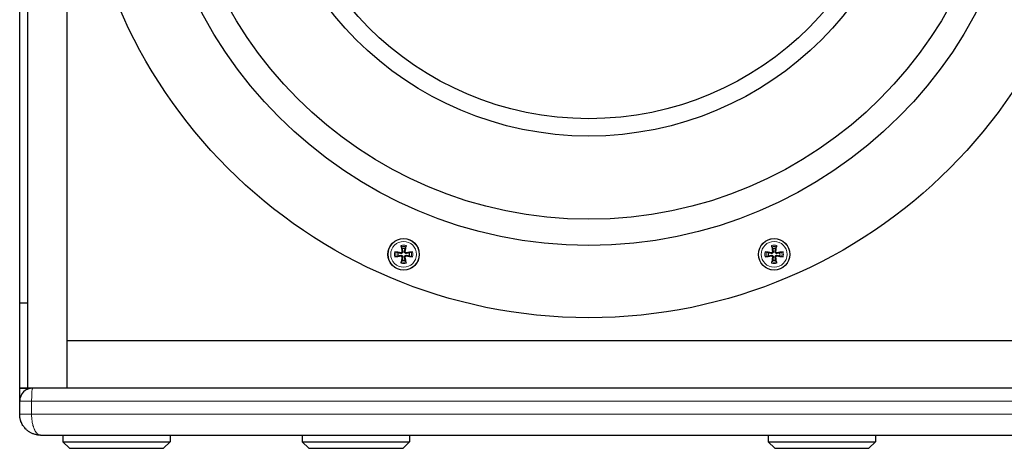
# Model space of a CAD drawing. Units: millimetres. Extents: x 279 to 2882, y 25 to 2075.
# Drawn here: x 279 to 655, y 663 to 826 of the extents above; entities that cross this region are included whole.
import ezdxf

# ---------------------------------------------------------------- set-up
doc = ezdxf.new("R2010")
doc.units = ezdxf.units.MM
doc.header["$LTSCALE"] = 10
doc.layers.add('Visible (ISO)', color=7, linetype='Continuous', lineweight=25)
doc.layers.add('Visible Narrow (ISO)', color=7, linetype='Continuous', lineweight=15)

msp = doc.modelspace()

# ---------------------------------------------------------------- linework, layer by layer
at = {"layer": 'Visible (ISO)'}
for p, q in [((282.057, 1413.512), (282.057, 685.512)), ((297.057, 1413.512), (297.057, 685.512)), ((279.057, 718), (279.057, 1381.023)), ((279.057, 685.512), (279.057, 718)), ((282.057, 718), (279.057, 718)), ((297.057, 703.512), (297.057, 685.512)), ((696.057, 703.512), (297.057, 703.512)), ((282.057, 685.512), (279.057, 685.512)), ((279.057, 680.512), (279.057, 685.512)), ((279.057, 685.512), (282.057, 685.512)), ((284.057, 685.512), (282.057, 685.512)), ((709.057, 685.512), (284.057, 685.512)), ((279.057, 675.512), (279.057, 680.512)), ((287.057, 667.512), (706.057, 667.512)), ((295.557, 667.512), (295.557, 665.012)), ((336.557, 667.512), (336.557, 665.012)), ((387.057, 667.512), (387.057, 665.012)), ((428.057, 667.512), (428.057, 665.012)), ((565.057, 667.512), (565.057, 665.012)), ((606.057, 667.512), (606.057, 665.012)), ((295.557, 665.012), (336.557, 665.012)), ((298.057, 662.512), (295.557, 665.012)), ((298.057, 662.512), (334.057, 662.512)), ((334.057, 662.512), (336.557, 665.012)), ((387.057, 665.012), (428.057, 665.012)), ((389.557, 662.512), (387.057, 665.012)), ((389.557, 662.512), (425.557, 662.512)), ((425.557, 662.512), (428.057, 665.012)), ((565.057, 665.012), (606.057, 665.012)), ((567.557, 662.512), (565.057, 665.012)), ((567.557, 662.512), (603.557, 662.512)), ((603.557, 662.512), (606.057, 665.012))]:
    msp.add_line(p, q, dxfattribs=at)
for centre, radius in [((496.557, 907.512), 195.125), ((496.557, 907.512), 167.5), ((496.557, 907.512), 157.5), ((496.557, 907.512), 125.75), ((496.557, 907.512), 119.109), ((425.761, 736.594), 6), ((567.354, 736.594), 6)]:
    msp.add_circle(centre, radius, dxfattribs=at)
for centre, radius, start, end in [((425.761, 736.594), 2.252, 74.38624, 105.61376), ((567.354, 736.594), 2.252, 74.38624, 105.61376), ((425.761, 736.594), 2.252, 164.38624, 195.61376), ((425.761, 736.594), 2.252, 254.38624, 285.61376), ((425.761, 736.594), 2.252, 344.38624, 15.61376), ((567.354, 736.594), 2.252, 164.38624, 195.61376), ((567.354, 736.594), 2.252, 254.38624, 285.61376), ((567.354, 736.594), 2.252, 344.38624, 15.61376), ((284.057, 680.512), 5, 90, 180)]:
    msp.add_arc(centre, radius, start, end, dxfattribs=at)
for centre, major_axis, start_param, end_param in [((425.697, 736.194), (-9.867, 1.576), 4.8240837, 5.0709753), ((426.161, 736.658), (1.576, -9.867), 4.3538027, 4.6006943), ((425.361, 736.658), (1.576, 9.867), 4.8240837, 5.0709753), ((425.825, 736.194), (-9.867, -1.576), 4.3538027, 4.6006943), ((567.29, 736.194), (-9.867, 1.576), 4.8240837, 5.0709753), ((567.754, 736.658), (1.576, -9.867), 4.3538027, 4.6006943), ((566.953, 736.658), (1.576, 9.867), 4.8240837, 5.0709753), ((567.417, 736.194), (-9.867, -1.576), 4.3538027, 4.6006943), ((425.697, 736.994), (9.867, 1.576), 4.3538027, 4.6006943), ((426.161, 736.53), (-1.576, -9.867), 4.8240837, 5.0709753), ((425.361, 736.53), (-1.576, 9.867), 4.3538027, 4.6006943), ((425.825, 736.994), (9.867, -1.576), 4.8240837, 5.0709753), ((567.29, 736.994), (9.867, 1.576), 4.3538027, 4.6006943), ((567.754, 736.53), (-1.576, -9.867), 4.8240837, 5.0709753), ((566.953, 736.53), (-1.576, 9.867), 4.3538027, 4.6006943), ((567.417, 736.994), (9.867, -1.576), 4.8240837, 5.0709753)]:
    msp.add_ellipse(centre, major_axis=major_axis, ratio=0.0871557, start_param=start_param, end_param=end_param, dxfattribs=at)
for points, knots in [([(422.363, 737.552), (422.406, 737.547), (422.459, 737.539), (422.553, 737.524), (422.611, 737.514), (422.701, 737.496), (422.749, 737.486), (422.81, 737.47), (422.837, 737.463), (422.855, 737.456)], [0.046056669, 0.046056669, 0.046056669, 0.046056669, 0.059727967, 0.059727967, 0.074662994, 0.074662994, 0.089488259, 0.089488259, 0.101556705, 0.101556705, 0.101556705, 0.101556705]), ([(425.383, 737.661), (425.389, 737.632), (425.393, 737.601), (425.398, 737.512), (425.392, 737.452), (425.367, 737.352), (425.348, 737.302), (425.296, 737.208), (425.263, 737.164), (425.19, 737.092), (425.146, 737.058), (425.053, 737.006), (425.003, 736.988), (424.902, 736.963), (424.843, 736.957), (424.753, 736.961), (424.723, 736.965), (424.693, 736.971)], [0.25537486, 0.25537486, 0.25537486, 0.25537486, 0.2650054, 0.2650054, 0.28321771, 0.28321771, 0.29863484, 0.29863484, 0.31405197, 0.31405197, 0.32946909, 0.32946909, 0.34488622, 0.34488622, 0.36309853, 0.36309853, 0.37272908, 0.37272908, 0.37272908, 0.37272908]), ([(425.13, 737.621), (425.137, 737.578), (425.135, 737.531), (425.113, 737.442), (425.093, 737.399), (425.042, 737.329), (425.008, 737.297), (424.93, 737.248), (424.885, 737.232), (424.808, 737.219), (424.77, 737.219), (424.733, 737.224)], [0, 0, 0, 0, 0.013052919, 0.013052919, 0.026105839, 0.026105839, 0.039116931, 0.039116931, 0.052128023, 0.052128023, 0.06274167, 0.06274167, 0.06274167, 0.06274167]), ([(424.898, 739.5), (424.892, 739.518), (424.884, 739.544), (424.869, 739.606), (424.858, 739.654), (424.841, 739.744), (424.83, 739.802), (424.815, 739.896), (424.808, 739.948), (424.802, 739.992)], [0.136605918, 0.136605918, 0.136605918, 0.136605918, 0.148674364, 0.148674364, 0.163499628, 0.163499628, 0.178434656, 0.178434656, 0.192105954, 0.192105954, 0.192105954, 0.192105954]), ([(426.828, 736.971), (426.799, 736.965), (426.768, 736.961), (426.678, 736.957), (426.619, 736.963), (426.518, 736.988), (426.469, 737.006), (426.375, 737.058), (426.331, 737.092), (426.258, 737.164), (426.225, 737.208), (426.173, 737.302), (426.154, 737.352), (426.129, 737.452), (426.123, 737.512), (426.128, 737.601), (426.132, 737.632), (426.138, 737.661)], [0.25537486, 0.25537486, 0.25537486, 0.25537486, 0.2650054, 0.2650054, 0.28321771, 0.28321771, 0.29863484, 0.29863484, 0.31405197, 0.31405197, 0.32946909, 0.32946909, 0.34488622, 0.34488622, 0.36309853, 0.36309853, 0.37272908, 0.37272908, 0.37272908, 0.37272908]), ([(426.788, 737.224), (426.745, 737.218), (426.698, 737.219), (426.608, 737.241), (426.566, 737.261), (426.496, 737.313), (426.463, 737.347), (426.415, 737.425), (426.399, 737.469), (426.386, 737.547), (426.385, 737.584), (426.391, 737.621)], [0, 0, 0, 0, 0.013052919, 0.013052919, 0.026105839, 0.026105839, 0.039116931, 0.039116931, 0.052128023, 0.052128023, 0.06274167, 0.06274167, 0.06274167, 0.06274167]), ([(426.719, 739.992), (426.713, 739.948), (426.706, 739.896), (426.691, 739.802), (426.681, 739.744), (426.663, 739.654), (426.652, 739.606), (426.637, 739.544), (426.629, 739.518), (426.623, 739.5)], [0.046056669, 0.046056669, 0.046056669, 0.046056669, 0.059727967, 0.059727967, 0.074662994, 0.074662994, 0.089488259, 0.089488259, 0.101556705, 0.101556705, 0.101556705, 0.101556705]), ([(428.667, 737.456), (428.685, 737.463), (428.711, 737.47), (428.773, 737.486), (428.821, 737.496), (428.911, 737.514), (428.968, 737.524), (429.063, 737.539), (429.115, 737.547), (429.159, 737.552)], [0.136605918, 0.136605918, 0.136605918, 0.136605918, 0.148674364, 0.148674364, 0.163499628, 0.163499628, 0.178434656, 0.178434656, 0.192105954, 0.192105954, 0.192105954, 0.192105954]), ([(563.956, 737.552), (563.999, 737.547), (564.052, 737.539), (564.146, 737.524), (564.203, 737.514), (564.293, 737.496), (564.342, 737.486), (564.403, 737.47), (564.43, 737.463), (564.447, 737.456)], [0.046056669, 0.046056669, 0.046056669, 0.046056669, 0.059727967, 0.059727967, 0.074662994, 0.074662994, 0.089488259, 0.089488259, 0.101556705, 0.101556705, 0.101556705, 0.101556705]), ([(566.976, 737.661), (566.982, 737.632), (566.986, 737.601), (566.991, 737.512), (566.985, 737.452), (566.96, 737.352), (566.941, 737.302), (566.889, 737.208), (566.856, 737.164), (566.783, 737.092), (566.739, 737.058), (566.646, 737.006), (566.596, 736.988), (566.495, 736.963), (566.436, 736.957), (566.346, 736.961), (566.316, 736.965), (566.286, 736.971)], [0.25537486, 0.25537486, 0.25537486, 0.25537486, 0.2650054, 0.2650054, 0.28321771, 0.28321771, 0.29863484, 0.29863484, 0.31405197, 0.31405197, 0.32946909, 0.32946909, 0.34488622, 0.34488622, 0.36309853, 0.36309853, 0.37272908, 0.37272908, 0.37272908, 0.37272908]), ([(566.723, 737.621), (566.73, 737.578), (566.728, 737.531), (566.706, 737.442), (566.686, 737.399), (566.635, 737.329), (566.601, 737.297), (566.522, 737.248), (566.478, 737.232), (566.401, 737.219), (566.363, 737.219), (566.326, 737.224)], [0, 0, 0, 0, 0.013052919, 0.013052919, 0.026105839, 0.026105839, 0.039116931, 0.039116931, 0.052128023, 0.052128023, 0.06274167, 0.06274167, 0.06274167, 0.06274167]), ([(566.491, 739.5), (566.485, 739.518), (566.477, 739.544), (566.462, 739.606), (566.451, 739.654), (566.434, 739.744), (566.423, 739.802), (566.408, 739.896), (566.401, 739.948), (566.395, 739.992)], [0.136605918, 0.136605918, 0.136605918, 0.136605918, 0.148674364, 0.148674364, 0.163499628, 0.163499628, 0.178434656, 0.178434656, 0.192105954, 0.192105954, 0.192105954, 0.192105954]), ([(568.421, 736.971), (568.392, 736.965), (568.361, 736.961), (568.271, 736.957), (568.212, 736.963), (568.111, 736.988), (568.061, 737.006), (567.968, 737.058), (567.924, 737.092), (567.851, 737.164), (567.818, 737.208), (567.766, 737.302), (567.747, 737.352), (567.722, 737.452), (567.716, 737.512), (567.721, 737.601), (567.725, 737.632), (567.731, 737.661)], [0.25537486, 0.25537486, 0.25537486, 0.25537486, 0.2650054, 0.2650054, 0.28321771, 0.28321771, 0.29863484, 0.29863484, 0.31405197, 0.31405197, 0.32946909, 0.32946909, 0.34488622, 0.34488622, 0.36309853, 0.36309853, 0.37272908, 0.37272908, 0.37272908, 0.37272908]), ([(568.381, 737.224), (568.338, 737.218), (568.291, 737.219), (568.201, 737.241), (568.159, 737.261), (568.089, 737.313), (568.056, 737.347), (568.008, 737.425), (567.992, 737.469), (567.979, 737.547), (567.978, 737.584), (567.984, 737.621)], [0, 0, 0, 0, 0.013052919, 0.013052919, 0.026105839, 0.026105839, 0.039116931, 0.039116931, 0.052128023, 0.052128023, 0.06274167, 0.06274167, 0.06274167, 0.06274167]), ([(568.312, 739.992), (568.306, 739.948), (568.299, 739.896), (568.284, 739.802), (568.273, 739.744), (568.256, 739.654), (568.245, 739.606), (568.23, 739.544), (568.222, 739.518), (568.216, 739.5)], [0.046056669, 0.046056669, 0.046056669, 0.046056669, 0.059727967, 0.059727967, 0.074662994, 0.074662994, 0.089488259, 0.089488259, 0.101556705, 0.101556705, 0.101556705, 0.101556705]), ([(570.26, 737.456), (570.277, 737.463), (570.304, 737.47), (570.365, 737.486), (570.414, 737.496), (570.504, 737.514), (570.561, 737.524), (570.655, 737.539), (570.708, 737.547), (570.751, 737.552)], [0.136605918, 0.136605918, 0.136605918, 0.136605918, 0.148674364, 0.148674364, 0.163499628, 0.163499628, 0.178434656, 0.178434656, 0.192105954, 0.192105954, 0.192105954, 0.192105954]), ([(422.855, 735.732), (422.837, 735.725), (422.81, 735.718), (422.749, 735.702), (422.701, 735.692), (422.611, 735.674), (422.553, 735.664), (422.459, 735.649), (422.406, 735.641), (422.363, 735.636)], [0.136605918, 0.136605918, 0.136605918, 0.136605918, 0.148674364, 0.148674364, 0.163499628, 0.163499628, 0.178434656, 0.178434656, 0.192105954, 0.192105954, 0.192105954, 0.192105954]), ([(424.693, 736.217), (424.723, 736.223), (424.753, 736.227), (424.843, 736.231), (424.902, 736.225), (425.003, 736.2), (425.053, 736.182), (425.146, 736.13), (425.19, 736.096), (425.263, 736.024), (425.296, 735.98), (425.348, 735.886), (425.367, 735.836), (425.392, 735.736), (425.398, 735.676), (425.393, 735.587), (425.389, 735.556), (425.383, 735.526)], [0.25537486, 0.25537486, 0.25537486, 0.25537486, 0.2650054, 0.2650054, 0.28321771, 0.28321771, 0.29863484, 0.29863484, 0.31405197, 0.31405197, 0.32946909, 0.32946909, 0.34488622, 0.34488622, 0.36309853, 0.36309853, 0.37272908, 0.37272908, 0.37272908, 0.37272908]), ([(424.733, 735.964), (424.776, 735.97), (424.823, 735.969), (424.913, 735.947), (424.955, 735.926), (425.026, 735.875), (425.058, 735.841), (425.106, 735.763), (425.122, 735.719), (425.135, 735.641), (425.136, 735.604), (425.13, 735.567)], [0, 0, 0, 0, 0.013052919, 0.013052919, 0.026105839, 0.026105839, 0.039116931, 0.039116931, 0.052128023, 0.052128023, 0.06274167, 0.06274167, 0.06274167, 0.06274167]), ([(424.802, 733.196), (424.808, 733.24), (424.815, 733.292), (424.83, 733.386), (424.841, 733.444), (424.858, 733.534), (424.869, 733.582), (424.884, 733.643), (424.892, 733.67), (424.898, 733.688)], [0.046056669, 0.046056669, 0.046056669, 0.046056669, 0.059727967, 0.059727967, 0.074662994, 0.074662994, 0.089488259, 0.089488259, 0.101556705, 0.101556705, 0.101556705, 0.101556705]), ([(426.138, 735.526), (426.132, 735.556), (426.128, 735.587), (426.123, 735.676), (426.129, 735.736), (426.154, 735.836), (426.173, 735.886), (426.225, 735.98), (426.258, 736.024), (426.331, 736.096), (426.375, 736.13), (426.469, 736.182), (426.518, 736.2), (426.619, 736.225), (426.678, 736.231), (426.768, 736.227), (426.799, 736.223), (426.828, 736.217)], [0.25537486, 0.25537486, 0.25537486, 0.25537486, 0.2650054, 0.2650054, 0.28321771, 0.28321771, 0.29863484, 0.29863484, 0.31405197, 0.31405197, 0.32946909, 0.32946909, 0.34488622, 0.34488622, 0.36309853, 0.36309853, 0.37272908, 0.37272908, 0.37272908, 0.37272908]), ([(426.391, 735.567), (426.384, 735.61), (426.386, 735.657), (426.408, 735.746), (426.428, 735.789), (426.479, 735.859), (426.513, 735.891), (426.592, 735.94), (426.636, 735.956), (426.713, 735.969), (426.751, 735.969), (426.788, 735.964)], [0, 0, 0, 0, 0.013052919, 0.013052919, 0.026105839, 0.026105839, 0.039116931, 0.039116931, 0.052128023, 0.052128023, 0.06274167, 0.06274167, 0.06274167, 0.06274167]), ([(426.623, 733.688), (426.629, 733.67), (426.637, 733.643), (426.652, 733.582), (426.663, 733.534), (426.681, 733.444), (426.691, 733.386), (426.706, 733.292), (426.713, 733.24), (426.719, 733.196)], [0.136605918, 0.136605918, 0.136605918, 0.136605918, 0.148674364, 0.148674364, 0.163499628, 0.163499628, 0.178434656, 0.178434656, 0.192105954, 0.192105954, 0.192105954, 0.192105954]), ([(429.159, 735.636), (429.115, 735.641), (429.063, 735.649), (428.968, 735.664), (428.911, 735.674), (428.821, 735.692), (428.773, 735.702), (428.711, 735.718), (428.685, 735.725), (428.667, 735.732)], [0.046056669, 0.046056669, 0.046056669, 0.046056669, 0.059727967, 0.059727967, 0.074662994, 0.074662994, 0.089488259, 0.089488259, 0.101556705, 0.101556705, 0.101556705, 0.101556705]), ([(564.447, 735.732), (564.43, 735.725), (564.403, 735.718), (564.342, 735.702), (564.293, 735.692), (564.203, 735.674), (564.146, 735.664), (564.052, 735.649), (563.999, 735.641), (563.956, 735.636)], [0.136605918, 0.136605918, 0.136605918, 0.136605918, 0.148674364, 0.148674364, 0.163499628, 0.163499628, 0.178434656, 0.178434656, 0.192105954, 0.192105954, 0.192105954, 0.192105954]), ([(566.286, 736.217), (566.316, 736.223), (566.346, 736.227), (566.436, 736.231), (566.495, 736.225), (566.596, 736.2), (566.646, 736.182), (566.739, 736.13), (566.783, 736.096), (566.856, 736.024), (566.889, 735.98), (566.941, 735.886), (566.96, 735.836), (566.985, 735.736), (566.991, 735.676), (566.986, 735.587), (566.982, 735.556), (566.976, 735.526)], [0.25537486, 0.25537486, 0.25537486, 0.25537486, 0.2650054, 0.2650054, 0.28321771, 0.28321771, 0.29863484, 0.29863484, 0.31405197, 0.31405197, 0.32946909, 0.32946909, 0.34488622, 0.34488622, 0.36309853, 0.36309853, 0.37272908, 0.37272908, 0.37272908, 0.37272908]), ([(566.326, 735.964), (566.369, 735.97), (566.416, 735.969), (566.506, 735.947), (566.548, 735.926), (566.619, 735.875), (566.651, 735.841), (566.699, 735.763), (566.715, 735.719), (566.728, 735.641), (566.729, 735.604), (566.723, 735.567)], [0, 0, 0, 0, 0.013052919, 0.013052919, 0.026105839, 0.026105839, 0.039116931, 0.039116931, 0.052128023, 0.052128023, 0.06274167, 0.06274167, 0.06274167, 0.06274167]), ([(566.395, 733.196), (566.401, 733.24), (566.408, 733.292), (566.423, 733.386), (566.434, 733.444), (566.451, 733.534), (566.462, 733.582), (566.477, 733.643), (566.485, 733.67), (566.491, 733.688)], [0.046056669, 0.046056669, 0.046056669, 0.046056669, 0.059727967, 0.059727967, 0.074662994, 0.074662994, 0.089488259, 0.089488259, 0.101556705, 0.101556705, 0.101556705, 0.101556705]), ([(567.731, 735.526), (567.725, 735.556), (567.721, 735.587), (567.716, 735.676), (567.722, 735.736), (567.747, 735.836), (567.766, 735.886), (567.818, 735.98), (567.851, 736.024), (567.924, 736.096), (567.968, 736.13), (568.061, 736.182), (568.111, 736.2), (568.212, 736.225), (568.271, 736.231), (568.361, 736.227), (568.392, 736.223), (568.421, 736.217)], [0.25537486, 0.25537486, 0.25537486, 0.25537486, 0.2650054, 0.2650054, 0.28321771, 0.28321771, 0.29863484, 0.29863484, 0.31405197, 0.31405197, 0.32946909, 0.32946909, 0.34488622, 0.34488622, 0.36309853, 0.36309853, 0.37272908, 0.37272908, 0.37272908, 0.37272908]), ([(567.984, 735.567), (567.977, 735.61), (567.979, 735.657), (568.001, 735.746), (568.021, 735.789), (568.072, 735.859), (568.106, 735.891), (568.185, 735.94), (568.229, 735.956), (568.306, 735.969), (568.344, 735.969), (568.381, 735.964)], [0, 0, 0, 0, 0.013052919, 0.013052919, 0.026105839, 0.026105839, 0.039116931, 0.039116931, 0.052128023, 0.052128023, 0.06274167, 0.06274167, 0.06274167, 0.06274167]), ([(568.216, 733.688), (568.222, 733.67), (568.23, 733.643), (568.245, 733.582), (568.256, 733.534), (568.273, 733.444), (568.284, 733.386), (568.299, 733.292), (568.306, 733.24), (568.312, 733.196)], [0.136605918, 0.136605918, 0.136605918, 0.136605918, 0.148674364, 0.148674364, 0.163499628, 0.163499628, 0.178434656, 0.178434656, 0.192105954, 0.192105954, 0.192105954, 0.192105954]), ([(570.751, 735.636), (570.708, 735.641), (570.655, 735.649), (570.561, 735.664), (570.504, 735.674), (570.414, 735.692), (570.365, 735.702), (570.304, 735.718), (570.277, 735.725), (570.26, 735.732)], [0.046056669, 0.046056669, 0.046056669, 0.046056669, 0.059727967, 0.059727967, 0.074662994, 0.074662994, 0.089488259, 0.089488259, 0.101556705, 0.101556705, 0.101556705, 0.101556705]), ([(287.057, 667.512), (286.6, 667.512), (286.143, 667.551), (285.69, 667.629), (285.637, 667.638), (285.585, 667.648), (285.532, 667.658), (285.129, 667.737), (284.735, 667.845), (284.348, 667.984), (284.25, 668.019), (284.153, 668.057), (284.057, 668.096), (283.708, 668.237), (283.373, 668.401), (283.051, 668.587), (282.931, 668.657), (282.812, 668.729), (282.695, 668.806), (282.399, 668.998), (282.114, 669.211), (281.842, 669.445), (281.719, 669.551), (281.599, 669.661), (281.482, 669.775), (281.412, 669.842), (281.344, 669.911), (281.277, 669.981), (281.093, 670.173), (280.919, 670.374), (280.756, 670.583), (280.656, 670.71), (280.56, 670.841), (280.468, 670.975), (280.405, 671.067), (280.343, 671.16), (280.284, 671.255), (280.133, 671.495), (279.993, 671.746), (279.868, 672.002), (279.74, 672.264), (279.627, 672.533), (279.528, 672.808), (279.491, 672.912), (279.455, 673.017), (279.422, 673.122), (279.366, 673.303), (279.315, 673.487), (279.271, 673.673), (279.253, 673.75), (279.236, 673.827), (279.22, 673.905), (279.112, 674.433), (279.057, 674.969), (279.057, 675.512)], [-0.000018245, -0.000018245, -0.000018245, -0.000018245, 0.001431674, 0.001431674, 0.001431674, 0.001601243, 0.001601243, 0.001601243, 0.002893908, 0.002893908, 0.002893908, 0.003220732, 0.003220732, 0.003220732, 0.00439878, 0.00439878, 0.00439878, 0.00484022, 0.00484022, 0.00484022, 0.00595679, 0.00595679, 0.00595679, 0.006459708, 0.006459708, 0.006459708, 0.006758288, 0.006758288, 0.006758288, 0.007579314, 0.007579314, 0.007579314, 0.008079197, 0.008079197, 0.008079197, 0.008421764, 0.008421764, 0.008421764, 0.009287093, 0.009287093, 0.009287093, 0.01017352, 0.01017352, 0.01017352, 0.010508429, 0.010508429, 0.010508429, 0.011081608, 0.011081608, 0.011081608, 0.011318174, 0.011318174, 0.011318174, 0.012937662, 0.012937662, 0.012937662, 0.012937662])]:
    msp.add_open_spline(points, degree=3, knots=knots, dxfattribs=at)
for points, weights in [([(423.592, 737.2), (423.277, 737.309), (422.855, 737.456)], [1, 1.0127569076, 1.0037233186]), ([(424.898, 739.5), (425.045, 739.078), (425.154, 738.763)], [1.00372331858, 1.01275690754, 1]), ([(425.154, 738.763), (425.307, 738.029), (425.383, 737.661)], [1, 1.45332810753, 1.87681380149]), ([(426.138, 737.661), (426.214, 738.029), (426.367, 738.763)], [1.87681380149, 1.45332810753, 1]), ([(426.367, 738.763), (426.476, 739.078), (426.623, 739.5)], [1, 1.01275690753, 1.00372331858]), ([(428.667, 737.456), (428.244, 737.309), (427.93, 737.2)], [1.0037233186, 1.01275690761, 1]), ([(565.184, 737.2), (564.87, 737.309), (564.447, 737.456)], [1, 1.0127569076, 1.0037233186]), ([(566.491, 739.5), (566.638, 739.078), (566.747, 738.763)], [1.00372331858, 1.01275690754, 1]), ([(566.747, 738.763), (566.9, 738.029), (566.976, 737.661)], [1, 1.45332810753, 1.87681380149]), ([(567.731, 737.661), (567.807, 738.029), (567.96, 738.763)], [1.87681380149, 1.45332810753, 1]), ([(567.96, 738.763), (568.069, 739.078), (568.216, 739.5)], [1, 1.01275690753, 1.00372331858]), ([(570.26, 737.456), (569.837, 737.309), (569.523, 737.2)], [1.0037233186, 1.01275690761, 1]), ([(422.855, 735.732), (423.277, 735.878), (423.592, 735.988)], [1.0037233186, 1.01275690761, 1]), ([(424.693, 736.971), (424.325, 737.048), (423.592, 737.2)], [1.87681380149, 1.45332810753, 1]), ([(423.592, 735.988), (424.325, 736.14), (424.693, 736.217)], [1, 1.45332810753, 1.87681380149]), ([(425.154, 734.425), (425.045, 734.11), (424.898, 733.688)], [1, 1.01275690751, 1.00372331857]), ([(425.383, 735.526), (425.307, 735.159), (425.154, 734.425)], [1.87681380149, 1.45332810753, 1]), ([(426.367, 734.425), (426.214, 735.159), (426.138, 735.526)], [1, 1.45332810753, 1.87681380149]), ([(426.623, 733.688), (426.476, 734.11), (426.367, 734.425)], [1.00372331858, 1.01275690754, 1]), ([(427.93, 737.2), (427.196, 737.048), (426.828, 736.971)], [1, 1.45332810753, 1.87681380149]), ([(426.828, 736.217), (427.196, 736.14), (427.93, 735.988)], [1.87681380149, 1.45332810753, 1]), ([(427.93, 735.988), (428.244, 735.878), (428.667, 735.732)], [1, 1.0127569076, 1.00372331859]), ([(564.447, 735.732), (564.87, 735.878), (565.184, 735.988)], [1.0037233186, 1.01275690761, 1]), ([(566.286, 736.971), (565.918, 737.048), (565.184, 737.2)], [1.87681380149, 1.45332810753, 1]), ([(565.184, 735.988), (565.918, 736.14), (566.286, 736.217)], [1, 1.45332810753, 1.87681380149]), ([(566.747, 734.425), (566.638, 734.11), (566.491, 733.688)], [1, 1.01275690751, 1.00372331857]), ([(566.976, 735.526), (566.9, 735.159), (566.747, 734.425)], [1.87681380149, 1.45332810753, 1]), ([(567.96, 734.425), (567.807, 735.159), (567.731, 735.526)], [1, 1.45332810753, 1.87681380149]), ([(568.216, 733.688), (568.069, 734.11), (567.96, 734.425)], [1.00372331858, 1.01275690754, 1]), ([(569.523, 737.2), (568.789, 737.048), (568.421, 736.971)], [1, 1.45332810753, 1.87681380149]), ([(568.421, 736.217), (568.789, 736.14), (569.523, 735.988)], [1.87681380149, 1.45332810753, 1]), ([(569.523, 735.988), (569.837, 735.878), (570.26, 735.732)], [1, 1.0127569076, 1.00372331859])]:
    msp.add_rational_spline(points, weights, degree=2, dxfattribs=at)
at = {"layer": 'Visible Narrow (ISO)'}
for p, q in [((425.13, 737.621), (425.383, 737.661)), ((426.391, 737.621), (426.138, 737.661)), ((566.723, 737.621), (566.976, 737.661)), ((567.984, 737.621), (567.731, 737.661)), ((424.733, 737.224), (424.693, 736.971)), ((424.733, 735.964), (424.693, 736.217)), ((425.13, 735.567), (425.383, 735.526)), ((426.391, 735.567), (426.138, 735.526)), ((426.788, 737.224), (426.828, 736.971)), ((426.788, 735.964), (426.828, 736.217)), ((566.326, 737.224), (566.286, 736.971)), ((566.326, 735.964), (566.286, 736.217)), ((566.723, 735.567), (566.976, 735.526)), ((567.984, 735.567), (567.731, 735.526)), ((568.381, 737.224), (568.421, 736.971)), ((568.381, 735.964), (568.421, 736.217)), ((279.057, 680.512), (283.612, 680.512)), ((283.612, 680.512), (709.502, 680.512)), ((283.612, 680.512), (283.612, 675.512)), ((283.612, 675.512), (279.057, 675.512)), ((709.502, 675.512), (283.612, 675.512))]:
    msp.add_line(p, q, dxfattribs=at)
for centre, radius in [((425.761, 736.594), 5.943), ((425.761, 736.594), 4.93), ((567.354, 736.594), 5.943), ((567.354, 736.594), 4.93)]:
    msp.add_circle(centre, radius, dxfattribs=at)
for centre, radius, start, end in [((425.761, 736.594), 3.531, 164.25052, 195.74948), ((425.761, 736.594), 3.031, 163.47189, 196.52811), ((425.761, 736.594), 3.531, 74.25052, 105.74948), ((425.761, 736.594), 3.031, 73.47189, 106.52811), ((425.761, 736.594), 3.031, 343.47189, 16.52811), ((425.761, 736.594), 3.531, 344.25052, 15.74948), ((567.354, 736.594), 3.531, 164.25052, 195.74948), ((567.354, 736.594), 3.031, 163.47189, 196.52811), ((567.354, 736.594), 3.531, 74.25052, 105.74948), ((567.354, 736.594), 3.031, 73.47189, 106.52811), ((567.354, 736.594), 3.031, 343.47189, 16.52811), ((567.354, 736.594), 3.531, 344.25052, 15.74948), ((425.761, 736.594), 3.031, 253.47189, 286.52811), ((567.354, 736.594), 3.031, 253.47189, 286.52811), ((425.761, 736.594), 3.531, 254.25052, 285.74948), ((567.354, 736.594), 3.531, 254.25052, 285.74948)]:
    msp.add_arc(centre, radius, start, end, dxfattribs=at)
msp.add_ellipse((284.057, 680.512), major_axis=(0, 5), ratio=0.0890201, start_param=0, end_param=1.5707963, dxfattribs=at)
msp.add_open_spline([(287.057, 667.512), (286.861, 667.512), (286.664, 667.551), (286.469, 667.629), (286.447, 667.638), (286.424, 667.648), (286.401, 667.658), (286.228, 667.737), (286.058, 667.845), (285.892, 667.984), (285.85, 668.019), (285.808, 668.057), (285.766, 668.096), (285.616, 668.237), (285.472, 668.401), (285.333, 668.587), (285.282, 668.657), (285.23, 668.729), (285.18, 668.806), (285.052, 668.998), (284.93, 669.211), (284.812, 669.445), (284.76, 669.551), (284.708, 669.661), (284.657, 669.775), (284.627, 669.842), (284.598, 669.911), (284.569, 669.981), (284.49, 670.173), (284.415, 670.374), (284.344, 670.583), (284.301, 670.71), (284.26, 670.841), (284.22, 670.975), (284.193, 671.067), (284.167, 671.16), (284.141, 671.255), (284.076, 671.495), (284.016, 671.746), (283.962, 672.002), (283.907, 672.264), (283.858, 672.533), (283.815, 672.808), (283.799, 672.912), (283.784, 673.017), (283.769, 673.122), (283.745, 673.303), (283.723, 673.487), (283.704, 673.673), (283.696, 673.75), (283.689, 673.827), (283.682, 673.905), (283.635, 674.433), (283.612, 674.969), (283.612, 675.512)], degree=3, knots=[-0.000018245, -0.000018245, -0.000018245, -0.000018245, 0.001431702, 0.001431702, 0.001431702, 0.001601322, 0.001601322, 0.001601322, 0.002894012, 0.002894012, 0.002894012, 0.003220889, 0.003220889, 0.003220889, 0.004398999, 0.004398999, 0.004398999, 0.004840456, 0.004840456, 0.004840456, 0.005957139, 0.005957139, 0.005957139, 0.006460023, 0.006460023, 0.006460023, 0.006758705, 0.006758705, 0.006758705, 0.007579792, 0.007579792, 0.007579792, 0.00807959, 0.00807959, 0.00807959, 0.008422295, 0.008422295, 0.008422295, 0.009287667, 0.009287667, 0.009287667, 0.010174125, 0.010174125, 0.010174125, 0.010508941, 0.010508941, 0.010508941, 0.01108223, 0.01108223, 0.01108223, 0.011318724, 0.011318724, 0.011318724, 0.012938291, 0.012938291, 0.012938291, 0.012938291], dxfattribs=at)

doc.saveas('drawing.dxf')
